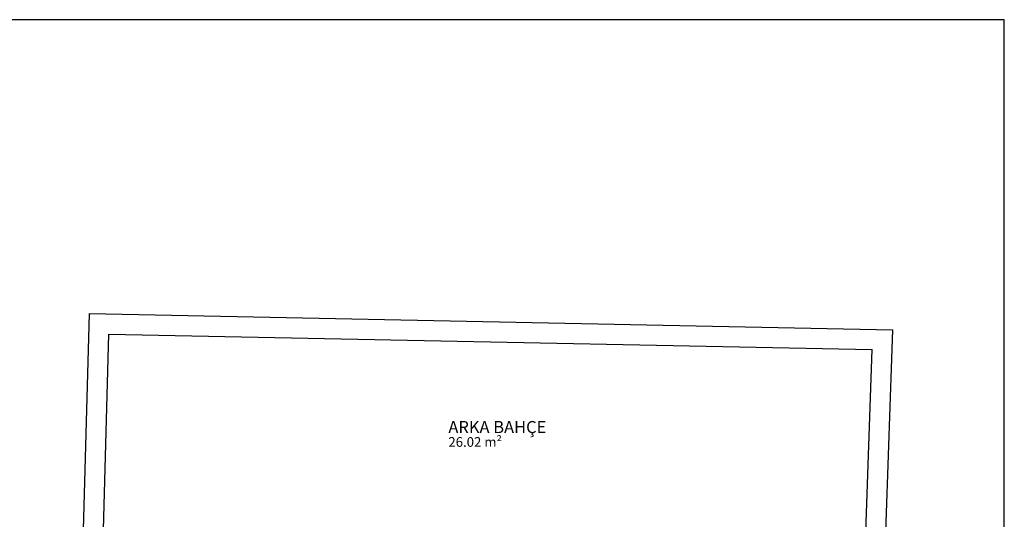
# Model space of a CAD drawing. Units: millimetres. Extents: x -10075639 to 72738, y -10769223 to 38190.
# Drawn here: x 66192 to 67414, y 37570 to 38190 of the extents above; entities that cross this region are included whole.
import ezdxf

# ---------------------------------------------------------------- set-up
doc = ezdxf.new("R2010")
doc.units = ezdxf.units.MM
for name, color, linetype in [('CIZGI', 1, 'Continuous'), ('DUVAR', 7, 'Continuous'), ('STANDART', 1, 'Continuous')]:
    doc.layers.add(name, color=color, linetype=linetype)

msp = doc.modelspace()

# ---------------------------------------------------------------- linework, layer by layer
at = {"layer": 'CIZGI', "color": 9, "linetype": 'Continuous'}
for p, q in [((67413.6, 38190.4), (66089.9, 38190.4)), ((67413.6, 36071.8), (67413.6, 38190.4))]:
    msp.add_line(p, q, dxfattribs=at)
at = {"layer": 'DUVAR', "color": 9, "linetype": 'Continuous'}
for p, q in [((66270, 37525.6), (66278.2, 37825.5)), ((66278.2, 37825.5), (67275.4, 37805.3)), ((66295, 37525.1), (66302.5, 37800)), ((66302.5, 37800), (67249.6, 37780.8)), ((67264.9, 37505.5), (67275.4, 37805.3)), ((67239.9, 37506.4), (67249.6, 37780.8))]:
    msp.add_line(p, q, dxfattribs=at)

# ---------------------------------------------------------------- texts
at = {"layer": 'STANDART', "color": 1}
msp.add_text('ARKA BAHÇE', height=15, dxfattribs=at).set_placement((66723.7, 37677))
at = {"layer": 'STANDART', "color": 5}
msp.add_text('26.02 m²', height=12, dxfattribs=at).set_placement((66723.7, 37660))

doc.saveas('drawing.dxf')
